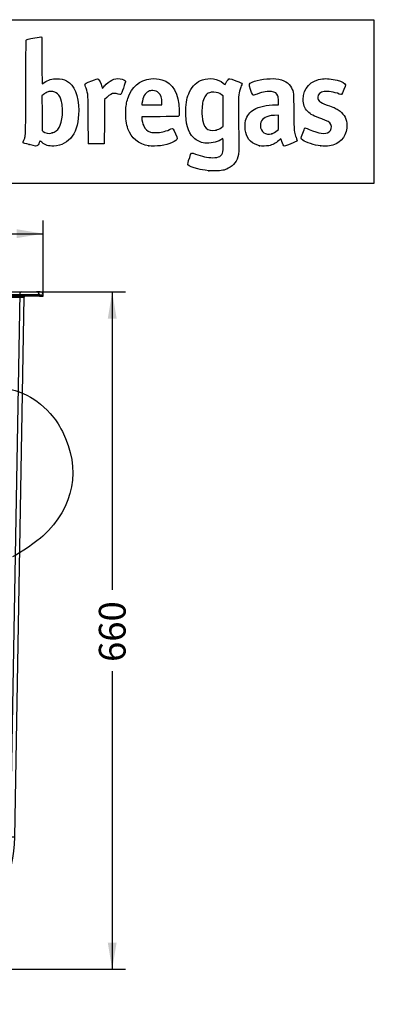
# Model space of a CAD drawing. Units: millimetres. Extents: x 0 to 356, y 0 to 204.
# Drawn here: x 249 to 292, y 89 to 204 of the extents above; entities that cross this region are included whole.
import ezdxf
from ezdxf import colors
from ezdxf.entities.mleader import LeaderData, LeaderLine
from ezdxf.enums import TextEntityAlignment as Align
from ezdxf.lldxf.tags import DXFTag
from ezdxf.math import Vec2, Vec3

# ---------------------------------------------------------------- set-up
doc = ezdxf.new("R2010")
doc.units = ezdxf.units.MM
doc.layers.add('C-2009-CUBETA', color=7, linetype='Continuous')
doc.layers.add('Predeterminado', color=7, linetype='Continuous')
doc.styles.add('SEACAD_Arial', font='arial.ttf')
tags = doc.linetypes.add('HIDDEN2', pattern=[4.7625, 3.175, -1.5875]).pattern_tags.tags
tags[6:7] = [DXFTag(74, 4), DXFTag(75, 0), DXFTag(340, '0'), DXFTag(46, 0.0), DXFTag(50, 0.0), DXFTag(44, 0.0), DXFTag(45, 0.0)]
tags[4:5] = [DXFTag(74, 4), DXFTag(75, 0), DXFTag(340, '0'), DXFTag(46, 0.0), DXFTag(50, 0.0), DXFTag(44, 0.0), DXFTag(45, 0.0)]
doc.dimstyles.new('ISO', dxfattribs={"dimtxt": 3.125, "dimasz": 3.125, "dimexe": 1.5625, "dimexo": 0, "dimgap": 0.78125, "dimtad": 0, "dimlfac": 8.333333, "dimtxsty": 'SEACAD_Arial', "dimblk1": '_SE_FILLED', "dimblk2": '_SE_FILLED', "dimsah": 1, "dimcen": 1.5625, "dimadec": 1, "dimazin": 0, "dimtfac": 0.5, "dimtmove": 0, "dimatfit": 3, "dimfxl": 1, "dimarcsym": 0})

# ---------------------------------------------------------------- blocks, each defined once
blk = doc.blocks.new('SE1')
at = {"layer": 'C-2009-CUBETA', "color": 7, "linetype": 'Continuous'}
for p, q in [((206.61, 171.71), (207.84, 171.71)), ((206.61, 171.71), (206.61, 171.59)), ((206.61, 171.59), (207.84, 171.59)), ((208.16, 172.07), (206.97, 172.07)), ((207.84, 171.71), (207.84, 171.59)), ((216.02, 171.71), (207.84, 171.71)), ((216.02, 171.59), (207.84, 171.59)), ((208.16, 172.07), (216.25, 172.07)), ((216.02, 171.71), (216.02, 171.59)), ((226.12, 171.71), (216.02, 171.71)), ((226.12, 171.59), (216.02, 171.59)), ((216.25, 172.07), (226.25, 172.07)), ((226.12, 171.71), (226.12, 171.59)), ((239.48, 171.71), (226.12, 171.71)), ((239.48, 171.59), (226.12, 171.59)), ((226.25, 172.07), (239.46, 172.07)), ((239.46, 172.07), (246.4, 172.07)), ((239.48, 171.71), (239.48, 171.59)), ((246.7, 171.71), (239.48, 171.71)), ((246.7, 171.59), (239.48, 171.59)), ((246.4, 172.07), (251.27, 172.07)), ((246.7, 171.71), (246.7, 171.59)), ((251.62, 171.71), (246.7, 171.71)), ((251.62, 171.59), (246.7, 171.59)), ((251.71, 172.07), (251.27, 172.07)), ((251.62, 171.71), (251.62, 171.59)), ((251.62, 171.71), (252.07, 171.71)), ((251.62, 171.59), (252.07, 171.59)), ((252.07, 171.59), (252.07, 171.71)), ((207.6, 171.47), (207.39, 171.47)), ((207.39, 171.47), (208.62, 108.3)), ((242.18, 171.47), (207.6, 171.47)), ((243.74, 171.47), (249.83, 171.47)), ((248.73, 108.31), (249.83, 171.47)), ((208.62, 108.3), (208.85, 108.31)), ((208.85, 108.31), (241.53, 108.31)), ((248.73, 108.31), (243.14, 108.31)), ((232.41, 92.39), (228.7, 92.39)), ((232.41, 92.39), (232.53, 92.39))]:
    blk.add_line(p, q, dxfattribs=at)
at = {"layer": 'C-2009-CUBETA', "color": 7, "linetype": 'HIDDEN2'}
for p, q in [((207.86, 171.95), (209.1, 108.31)), ((248.25, 108.31), (249.36, 171.95)), ((232.41, 92.87), (228.7, 92.87)), ((232.41, 92.87), (232.53, 92.87))]:
    blk.add_line(p, q, dxfattribs=at)
at = {"layer": 'C-2009-CUBETA', "color": 7, "linetype": 'Continuous'}
for centre, radius, start, end in [((206.97, 171.71), 0.36, 90, 180), ((207.27, 171.47), 0.12, 1.6359, 89.9149), ((249.95, 171.47), 0.12, 90, 179), ((251.71, 171.71), 0.36, 0, 90), ((242.96, -1058.26), 1229.73, 89.96386, 90.03614), ((232.53, 108.59), 16.2, 270, 359)]:
    blk.add_arc(centre, radius, start, end, dxfattribs=at)
at = {"layer": 'C-2009-CUBETA', "color": 7, "linetype": 'HIDDEN2'}
for centre, radius, start, end in [((207.74, 171.95), 0.12, 1.5153, 89.9339), ((249.48, 171.95), 0.12, 90, 179), ((232.53, 108.59), 15.72, 270, 359)]:
    blk.add_arc(centre, radius, start, end, dxfattribs=at)
at = {"layer": 'C-2009-CUBETA', "color": 7, "linetype": 'Continuous'}
for centre, major_axis, ratio, start_param, end_param in [((207.49, 171.47), (0, -0.12), 0.898392, 1.58825, 3.141593), ((208.16, 171.71), (0, 0.36), 0.880681, 0, 1.570796), ((216.25, 171.71), (0, 0.36), 0.627186, 0, 1.570796), ((226.25, 171.71), (0, 0.36), 0.360928, 0, 1.570796), ((239.46, 171.71), (0, 0.36), 0.067201, 4.712389, 6.283185), ((242.19, 171.47), (0, -0.12), 0.068842, 3.141593, 4.694936), ((243.83, 171.47), (0, 0.12), 0.82955, 0, 1.553343), ((246.4, 171.71), (0, 0.36), 0.830467, 4.712389, 6.283185), ((251.27, 171.71), (0, -0.36), 0.988114, 1.570796, 3.141593), ((241.43, 108.34), (2.04, -0.02), 0.016963, -1.518333, -0.575896)]:
    blk.add_ellipse(centre, major_axis=major_axis, ratio=ratio, start_param=start_param, end_param=end_param, dxfattribs=at)
for points in [[(208.85, 108.31), (208.43, 129.36), (208.01, 150.42), (207.6, 171.47)], [(241.53, 108.31), (241.75, 129.36), (241.97, 150.42), (242.18, 171.47)], [(243.14, 108.31), (243.34, 129.36), (243.54, 150.42), (243.74, 171.47)]]:
    blk.add_open_spline(points, degree=3, dxfattribs=at)
for points, knots in [([(208.63, 108.3), (208.63, 108.22), (208.63, 107.93), (208.67, 107.37), (208.74, 106.69), (208.85, 106), (208.98, 105.32), (209.15, 104.65), (209.36, 103.98), (209.59, 103.33), (209.85, 102.69), (210.15, 102.06), (210.47, 101.43), (210.83, 100.82), (211.22, 100.22), (211.63, 99.63), (212.08, 99.07), (212.54, 98.52), (213.04, 97.99), (213.55, 97.49), (214.09, 97.01), (214.66, 96.55), (215.25, 96.11), (215.87, 95.69), (216.51, 95.29), (217.17, 94.92), (217.86, 94.57), (218.58, 94.24), (219.31, 93.94), (220.06, 93.66), (220.83, 93.42), (221.62, 93.2), (222.43, 93), (223.27, 92.83), (224.13, 92.69), (225.02, 92.58), (225.95, 92.49), (226.9, 92.43), (227.85, 92.39), (228.41, 92.39), (228.7, 92.39)], [0, 0, 0, 0, 0.007965, 0.03233, 0.056686, 0.081023, 0.105331, 0.129614, 0.15378, 0.177779, 0.202015, 0.226475, 0.251142, 0.275995, 0.301006, 0.326142, 0.351367, 0.376639, 0.40191, 0.427125, 0.452121, 0.477639, 0.503431, 0.529521, 0.555926, 0.582657, 0.609721, 0.63712, 0.664846, 0.692888, 0.721221, 0.749647, 0.778815, 0.808602, 0.83913, 0.870536, 0.902974, 0.936628, 0.971725, 1, 1, 1, 1]), ([(228.7, 92.39), (228.56, 92.39), (228.41, 92.39), (228.11, 92.39), (227.96, 92.4), (227.52, 92.41), (227.22, 92.42), (226.34, 92.46), (225.75, 92.51), (223.98, 92.71), (222.81, 92.93), (221.1, 93.39), (220.53, 93.56), (219.42, 93.97), (218.87, 94.19), (217.8, 94.69), (217.28, 94.96), (216.26, 95.56), (215.76, 95.89), (214.33, 96.94), (213.46, 97.73), (212.29, 99.06), (211.92, 99.53), (211.24, 100.5), (210.93, 101), (210.37, 102.04), (210.12, 102.57), (209.68, 103.67), (209.49, 104.24), (209.03, 105.95), (208.87, 107.11), (208.85, 108.31)], [0, 0, 0, 0, 0.015625, 0.015625, 0.03125, 0.03125, 0.0625, 0.0625, 0.125, 0.125, 0.25, 0.25, 0.3125, 0.3125, 0.375, 0.375, 0.4375, 0.4375, 0.5, 0.5, 0.625, 0.625, 0.6875, 0.6875, 0.75, 0.75, 0.8125, 0.8125, 0.875, 0.875, 1, 1, 1, 1]), ([(232.41, 92.39), (232.49, 92.39), (232.57, 92.39), (232.74, 92.39), (232.82, 92.4), (233.07, 92.41), (233.23, 92.42), (233.72, 92.46), (234.05, 92.51), (235.02, 92.71), (235.66, 92.93), (236.6, 93.39), (236.91, 93.56), (237.51, 93.97), (237.8, 94.19), (238.38, 94.69), (238.66, 94.96), (239.21, 95.56), (239.47, 95.89), (240.24, 96.94), (240.7, 97.73), (241.32, 99.06), (241.52, 99.53), (241.88, 100.5), (242.04, 101), (242.34, 102.04), (242.47, 102.57), (242.7, 103.67), (242.8, 104.24), (243.04, 105.95), (243.13, 107.11), (243.14, 108.31)], [0, 0, 0, 0, 0.015625, 0.015625, 0.03125, 0.03125, 0.0625, 0.0625, 0.125, 0.125, 0.25, 0.25, 0.3125, 0.3125, 0.375, 0.375, 0.4375, 0.4375, 0.5, 0.5, 0.625, 0.625, 0.6875, 0.6875, 0.75, 0.75, 0.8125, 0.8125, 0.875, 0.875, 1, 1, 1, 1]), ([(232.41, 92.39), (232.47, 92.39), (232.54, 92.39), (232.67, 92.39), (232.73, 92.4), (232.93, 92.41), (233.06, 92.42), (233.46, 92.46), (233.72, 92.51), (234.51, 92.71), (235.04, 92.93), (235.82, 93.39), (236.08, 93.56), (236.59, 93.97), (236.84, 94.19), (237.33, 94.69), (237.57, 94.96), (238.05, 95.56), (238.28, 95.89), (238.95, 96.94), (239.35, 97.73), (239.91, 99.06), (240.08, 99.53), (240.4, 100.5), (240.55, 101), (240.81, 102.04), (240.93, 102.57), (241.14, 103.67), (241.23, 104.24), (241.44, 105.95), (241.52, 107.11), (241.53, 108.31)], [0, 0, 0, 0, 0.015625, 0.015625, 0.03125, 0.03125, 0.0625, 0.0625, 0.125, 0.125, 0.25, 0.25, 0.3125, 0.3125, 0.375, 0.375, 0.4375, 0.4375, 0.5, 0.5, 0.625, 0.625, 0.6875, 0.6875, 0.75, 0.75, 0.8125, 0.8125, 0.875, 0.875, 1, 1, 1, 1])]:
    blk.add_open_spline(points, degree=3, knots=knots, dxfattribs=at)
at = {"layer": 'C-2009-CUBETA', "color": 7, "linetype": 'HIDDEN2'}
for points, knots in [([(209.11, 108.31), (209.11, 108.21), (209.11, 107.92), (209.15, 107.36), (209.22, 106.68), (209.33, 106.01), (209.47, 105.34), (209.64, 104.68), (209.85, 104.03), (210.08, 103.39), (210.34, 102.76), (210.64, 102.14), (210.97, 101.53), (211.33, 100.93), (211.72, 100.34), (212.13, 99.76), (212.58, 99.21), (213.05, 98.68), (213.54, 98.17), (214.06, 97.68), (214.6, 97.21), (215.16, 96.77), (215.75, 96.34), (216.37, 95.94), (217.01, 95.55), (217.68, 95.19), (218.37, 94.86), (219.08, 94.54), (219.82, 94.26), (220.57, 94), (221.34, 93.77), (222.13, 93.56), (222.94, 93.39), (223.78, 93.23), (224.65, 93.11), (225.55, 93.01), (226.49, 92.93), (227.47, 92.88), (228.23, 92.87), (228.62, 92.87), (228.7, 92.87)], [0, 0, 0, 0, 0.009529, 0.034135, 0.058729, 0.083301, 0.107842, 0.132356, 0.156686, 0.180966, 0.205495, 0.230257, 0.255233, 0.280398, 0.305721, 0.331165, 0.356688, 0.382248, 0.407784, 0.433211, 0.458565, 0.484489, 0.510711, 0.537256, 0.564138, 0.591369, 0.618951, 0.646882, 0.675153, 0.703746, 0.732575, 0.761676, 0.791614, 0.822265, 0.853767, 0.886271, 0.919955, 0.955031, 0.992146, 1, 1, 1, 1]), ([(232.41, 92.87), (232.56, 92.87), (232.72, 92.87), (233, 92.88), (233.11, 92.89), (233.23, 92.9)], [0, 0, 0, 0, 0.03125, 0.03125, 0.05497286, 0.05497286, 0.05497286, 0.05497286])]:
    blk.add_open_spline(points, degree=3, knots=knots, dxfattribs=at)
blk = doc.blocks.new('DMBLK7')
at = {"layer": 'Predeterminado', "linetype": 'Continuous'}
for points in [[(209.74, 179.4), (206.61, 178.88), (209.74, 178.36)], [(248.95, 179.4), (248.95, 178.36), (252.07, 178.88)]]:
    blk.add_hatch(color=7, dxfattribs=at).paths.add_polyline_path(points)
at = {"layer": 'Predeterminado', "color": 7, "linetype": 'Continuous'}
for p, q in [((206.61, 171.71), (206.61, 180.44)), ((252.07, 171.71), (252.07, 180.44)), ((206.61, 178.88), (224.58, 178.88)), ((234.1, 178.88), (252.07, 178.88))]:
    blk.add_line(p, q, dxfattribs=at)
at = {"layer": 'Predeterminado', "color": 7, "linetype": 'Continuous', "style": 'SEACAD_Arial'}
blk.add_text('380', height=3.125, dxfattribs=at).set_placement((225.67, 180.44), align=Align.TOP_LEFT)
blk = doc.blocks.new('_SE_FILLED')
at = {"color": 0}
blk.add_line((0, 0), (-1, 0), dxfattribs=at)
blk.add_solid([(0, 0), (-1, -0.1665), (-1, 0.1665), (0, 0)], dxfattribs=at)
blk = doc.blocks.new('DMBLK8')
at = {"layer": 'Predeterminado', "linetype": 'Continuous'}
for points in [[(260.64, 168.94), (260.12, 172.07), (259.6, 168.94)], [(260.64, 95.99), (259.6, 95.99), (260.12, 92.87)]]:
    blk.add_hatch(color=7, dxfattribs=at).paths.add_polyline_path(points)
at = {"layer": 'Predeterminado', "color": 7, "linetype": 'Continuous'}
for p, q in [((239.46, 172.07), (261.69, 172.07)), ((260.12, 172.07), (260.12, 137.23)), ((260.12, 127.71), (260.12, 92.87)), ((228.7, 92.87), (261.69, 92.87))]:
    blk.add_line(p, q, dxfattribs=at)
at = {"layer": 'Predeterminado', "color": 7, "linetype": 'Continuous', "style": 'SEACAD_Arial'}
blk.add_text('660', height=3.125, rotation=90, dxfattribs=at).set_placement((258.56, 128.8), align=Align.TOP_LEFT)
blk = doc.blocks.new('_Dot')
at = {"color": 0, "linetype": 'ByBlock', "lineweight": -2}
blk.add_line((-0.5, 0), (-1, 0), dxfattribs=at)
at = {"color": 0, "linetype": 'ByBlock', "const_width": 0.5}
blk.add_lwpolyline([(-0.25, 0, 1), (0.25, 0, 1)], format="xyb", close=True, dxfattribs=at)
blk = doc.blocks.new('SE206')
at = {"color": 7, "linetype": 'Continuous'}
for p, q in [((273.05, 190), (272.81, 189.86)), ((273.08, 189.87), (273.05, 190))]:
    blk.add_line(p, q, dxfattribs=at)
blk = doc.blocks.new('SE205')
blk.add_blockref('SE206', (0, 0))
blk = doc.blocks.new('SE208')
at = {"color": 7, "linetype": 'Continuous'}
blk.add_point((271.4, 186.23), dxfattribs=at)
blk = doc.blocks.new('SE207')
blk.add_blockref('SE208', (0, 0))
blk = doc.blocks.new('SE210')
at = {"color": 7, "linetype": 'Continuous'}
for p, q in [((273.07, 195), (272.88, 195.13)), ((273.07, 193.22), (273.07, 195)), ((273.07, 191.44), (273.07, 193.22)), ((272.88, 191.3), (273.07, 191.44))]:
    blk.add_line(p, q, dxfattribs=at)
blk = doc.blocks.new('SE209')
blk.add_blockref('SE210', (0, 0))
blk = doc.blocks.new('SE212')
at = {"color": 7, "linetype": 'Continuous'}
blk.add_point((272.26, 191), dxfattribs=at)
blk = doc.blocks.new('SE211')
blk.add_blockref('SE212', (0, 0))
blk = doc.blocks.new('SE262')
at = {"color": 7, "linetype": 'Continuous'}
blk.add_point((250.43, 189.29), dxfattribs=at)
blk = doc.blocks.new('SE261')
blk.add_blockref('SE262', (0, 0))
blk = doc.blocks.new('SE264')
at = {"color": 7, "linetype": 'Continuous'}
for p, q in [((252.1, 195.15), (251.91, 195)), ((251.91, 195), (251.92, 192.96)), ((251.92, 192.96), (251.93, 190.93)), ((251.93, 190.93), (252.05, 190.83))]:
    blk.add_line(p, q, dxfattribs=at)
blk = doc.blocks.new('SE263')
blk.add_blockref('SE264', (0, 0))
blk = doc.blocks.new('SE266')
at = {"color": 7, "linetype": 'Continuous'}
blk.add_point((253.09, 190.66), dxfattribs=at)
blk = doc.blocks.new('SE265')
blk.add_blockref('SE266', (0, 0))
blk = doc.blocks.new('SE268')
at = {"color": 7, "linetype": 'Continuous'}
for p, q in [((265.72, 192.56), (263.58, 192.55)), ((263.58, 192.55), (263.58, 192.43))]:
    blk.add_line(p, q, dxfattribs=at)
blk = doc.blocks.new('SE267')
blk.add_blockref('SE268', (0, 0))
blk = doc.blocks.new('SE270')
at = {"color": 7, "linetype": 'Continuous'}
blk.add_point((264.39, 189.15), dxfattribs=at)
blk = doc.blocks.new('SE269')
blk.add_blockref('SE270', (0, 0))
blk = doc.blocks.new('SE272')
at = {"color": 7, "linetype": 'Continuous'}
for p, q in [((263.6, 194.1), (263.58, 193.94)), ((263.58, 193.94), (264.75, 193.94)), ((264.75, 193.94), (265.93, 193.94)), ((265.93, 193.94), (265.93, 194.2)), ((265.93, 194.2), (265.93, 194.2))]:
    blk.add_line(p, q, dxfattribs=at)
blk = doc.blocks.new('SE271')
blk.add_blockref('SE272', (0, 0))
blk = doc.blocks.new('SE274')
at = {"color": 7, "linetype": 'Continuous'}
for p, q in [((279.23, 193.94), (279.56, 193.94)), ((279.56, 193.94), (279.54, 194.4))]:
    blk.add_line(p, q, dxfattribs=at)
blk = doc.blocks.new('SE273')
blk.add_blockref('SE274', (0, 0))
blk = doc.blocks.new('SE276')
at = {"color": 7, "linetype": 'Continuous'}
blk.add_point((277.32, 189.17), dxfattribs=at)
blk = doc.blocks.new('SE275')
blk.add_blockref('SE276', (0, 0))
blk = doc.blocks.new('SE278')
at = {"color": 7, "linetype": 'Continuous'}
for p, q in [((279.55, 192.73), (279.1, 192.71)), ((279.55, 191.9), (279.55, 192.73)), ((279.55, 191.08), (279.55, 191.9)), ((279.41, 190.94), (279.55, 191.08))]:
    blk.add_line(p, q, dxfattribs=at)
blk = doc.blocks.new('SE277')
blk.add_blockref('SE278', (0, 0))
blk = doc.blocks.new('SE280')
at = {"color": 7, "linetype": 'Continuous'}
blk.add_point((278.78, 190.57), dxfattribs=at)
blk = doc.blocks.new('SE279')
blk.add_blockref('SE280', (0, 0))
blk = doc.blocks.new('SE282')
at = {"color": 7, "linetype": 'Continuous'}
blk.add_point((284.49, 189.14), dxfattribs=at)
blk = doc.blocks.new('SE281')
blk.add_blockref('SE282', (0, 0))
blk = doc.blocks.new('SE290')
at = {"color": 7, "linetype": 'Continuous'}
for p, q in [((258.93, 196.01), (258.97, 195.85)), ((258.97, 195.85), (259.22, 196.15))]:
    blk.add_line(p, q, dxfattribs=at)
blk = doc.blocks.new('SE289')
blk.add_blockref('SE290', (0, 0))
blk = doc.blocks.new('SE292')
at = {"color": 7, "linetype": 'Continuous'}
for p, q in [((259.48, 194.81), (259.22, 194.57)), ((259.22, 194.57), (259.21, 191.98)), ((259.21, 191.98), (259.2, 189.4)), ((259.2, 189.4), (258.28, 189.39))]:
    blk.add_line(p, q, dxfattribs=at)
blk = doc.blocks.new('SE291')
blk.add_blockref('SE292', (0, 0))
blk = doc.blocks.new('SE294')
at = {"color": 7, "linetype": 'Continuous'}
blk.add_point((257.35, 189.42), dxfattribs=at)
blk = doc.blocks.new('SE293')
blk.add_blockref('SE294', (0, 0))

msp = doc.modelspace()

# ---------------------------------------------------------------- linework, layer by layer
at = {"color": 7, "linetype": 'Continuous'}
for points in [[(250.0255, 195.9865), (250.0411, 200.8537), (250.0491, 201.5211), (250.0928, 201.5491)], [(250.0928, 201.5491), (250.1691, 201.5979), (250.2843, 201.6251), (251.0699, 201.78)], [(251.0699, 201.78), (251.4709, 201.859), (251.8242, 201.914), (251.8551, 201.9022)], [(251.8551, 201.9022), (251.9072, 201.8822), (251.9112, 201.6863), (251.9112, 199.1355)], [(251.9112, 199.1355), (251.9112, 197.4195), (251.923, 196.3903), (251.9427, 196.3903)], [(252.1871, 196.5392), (252.6691, 196.8761), (253.0682, 197.0011), (253.6469, 196.9963)], [(253.6469, 196.9963), (254.1149, 196.9924), (254.4392, 196.9182), (254.7866, 196.7357)], [(257.7277, 196.7552), (258.2225, 196.9545), (258.417, 197.0188), (258.455, 196.9956)], [(258.455, 196.9956), (258.5987, 196.9081), (258.802, 196.4851), (258.9271, 196.0139)], [(259.2216, 196.1482), (259.7798, 196.8045), (260.367, 197.0774), (261.0402, 196.9934)], [(261.0402, 196.9934), (261.3617, 196.9533), (261.6459, 196.8313), (261.6819, 196.7179)], [(261.9478, 194.7), (262.397, 196.0494), (263.3166, 196.8382), (264.6169, 196.9893)], [(264.6169, 196.9893), (265.0277, 197.0371), (265.5565, 196.9935), (265.9206, 196.882)], [(270.6529, 196.8679), (271.5161, 197.154), (272.4611, 197.0071), (273.0977, 196.488)], [(273.6557, 196.8818), (273.8215, 197.0549), (273.7609, 197.0626), (274.5584, 196.7669)], [(276.4731, 196.6091), (277.0631, 196.8818), (278.4716, 197.075), (279.2367, 196.9883)], [(279.2367, 196.9883), (280.2067, 196.8783), (280.7551, 196.5593), (281.069, 195.9224)], [(282.419, 194.5885), (282.4217, 195.8796), (283.3276, 196.8342), (284.6959, 196.9878)], [(284.6959, 196.9878), (285.1689, 197.0409), (285.7592, 196.9818), (286.411, 196.816)], [(249.7907, 189.8007), (250.024, 190.3324), (250.0059, 189.8555), (250.0255, 195.9865)], [(251.9427, 196.3903), (251.96, 196.3903), (252.07, 196.4573), (252.1871, 196.5392)], [(254.7866, 196.7357), (255.7114, 196.2497), (256.2092, 195.0457), (256.2092, 193.2945)], [(256.9366, 196.3405), (256.9366, 196.4208), (257.0669, 196.4891), (257.7277, 196.7552)], [(257.0675, 195.9063), (256.9955, 196.1233), (256.9366, 196.3187), (256.9366, 196.3405)], [(257.3237, 192.175), (257.3108, 195.2129), (257.3143, 195.163), (257.0675, 195.9063)], [(261.6819, 196.7179), (261.7091, 196.632), (261.1798, 195.1693), (261.112, 195.1433)], [(265.9206, 196.882), (267.2069, 196.4881), (267.8812, 195.2947), (267.9357, 193.3156)], [(269.1696, 195.4811), (269.5231, 196.2027), (270.0049, 196.6532), (270.6529, 196.8679)], [(273.0977, 196.488), (273.2125, 196.3943), (273.3092, 196.3228), (273.3126, 196.3292)], [(273.3126, 196.3292), (273.3159, 196.3355), (273.3632, 196.4299), (273.4178, 196.5389)], [(273.4178, 196.5389), (273.4724, 196.6479), (273.5794, 196.8022), (273.6557, 196.8818)], [(274.5584, 196.7669), (275.164, 196.5424), (275.2858, 196.483), (275.2858, 196.412)], [(275.1494, 196.0078), (274.8844, 195.3056), (274.8766, 195.2321), (274.8744, 193.4148)], [(275.2858, 196.412), (275.2858, 196.3884), (275.2244, 196.2065), (275.1494, 196.0078)], [(276.2952, 195.7318), (276.0722, 196.4158), (276.074, 196.4246), (276.4731, 196.6091)], [(281.069, 195.9224), (281.3107, 195.4321), (281.3099, 195.4398), (281.3364, 193.0676)], [(286.411, 196.816), (286.9376, 196.6821), (287.3864, 196.4425), (287.3864, 196.2953)], [(287.3864, 196.2953), (287.3864, 196.2174), (286.9672, 195.2297), (286.9098, 195.1723)], [(252.5044, 195.4096), (252.3872, 195.3545), (252.2057, 195.2393), (252.101, 195.1535)], [(252.9672, 195.5095), (252.7575, 195.5098), (252.6832, 195.4938), (252.5044, 195.4096)], [(253.7471, 195.2265), (253.5219, 195.4324), (253.3105, 195.5091), (252.9672, 195.5095)], [(254.207, 194.3449), (254.1241, 194.7185), (253.9611, 195.031), (253.7471, 195.2265)], [(260.375, 195.2807), (260.0917, 195.2786), (259.8306, 195.1415), (259.4775, 194.8094)], [(260.8287, 195.2042), (260.6733, 195.255), (260.5148, 195.2817), (260.375, 195.2807)], [(261.112, 195.1433), (261.0875, 195.1339), (260.9601, 195.1613), (260.8287, 195.2042)], [(261.7066, 193.1625), (261.7259, 193.8436), (261.7823, 194.2026), (261.9478, 194.7)], [(264.3705, 195.5243), (263.9321, 195.3223), (263.7015, 194.8972), (263.5983, 194.1008)], [(264.8548, 195.6095), (264.603, 195.6102), (264.5286, 195.5972), (264.3705, 195.5243)], [(265.5476, 195.3633), (265.3324, 195.5617), (265.2009, 195.6084), (264.8548, 195.6095)], [(265.9288, 194.2), (265.9276, 194.7052), (265.7831, 195.1462), (265.5476, 195.3633)], [(268.7159, 193.2825), (268.7391, 194.2573), (268.8621, 194.8536), (269.1696, 195.4811)], [(271.4758, 195.3665), (271.1216, 195.2327), (270.8552, 194.8727), (270.7202, 194.3453)], [(271.9961, 195.4227), (271.7129, 195.436), (271.6383, 195.428), (271.4758, 195.3665)], [(272.8845, 195.1314), (272.6049, 195.3317), (272.3828, 195.4045), (271.9961, 195.4227)], [(276.6244, 195.0679), (276.5317, 195.0679), (276.4733, 195.1856), (276.2952, 195.7318)], [(277.0408, 195.2011), (276.8363, 195.1278), (276.6489, 195.0679), (276.6244, 195.0679)], [(278.739, 195.5), (278.3064, 195.5602), (277.789, 195.4691), (277.0408, 195.2011)], [(279.4704, 195.0028), (279.3669, 195.2945), (279.1484, 195.4431), (278.739, 195.5)], [(279.5418, 194.3984), (279.5301, 194.6885), (279.5043, 194.9072), (279.4704, 195.0028)], [(282.9699, 193.1642), (282.5861, 193.5478), (282.4178, 193.983), (282.419, 194.5885)], [(284.869, 195.4992), (284.3894, 195.4248), (284.1463, 195.1977), (284.1463, 194.824)], [(284.1463, 194.824), (284.1463, 194.399), (284.3216, 194.2548), (285.2374, 193.9264)], [(286.6433, 195.2127), (286.0802, 195.4381), (285.2937, 195.5651), (284.869, 195.4992)], [(286.9098, 195.1723), (286.8687, 195.1312), (286.8336, 195.1365), (286.6433, 195.2127)], [(254.2951, 192.7207), (254.3371, 193.2363), (254.2996, 193.9282), (254.207, 194.3449)], [(270.7202, 194.3453), (270.6163, 193.9395), (270.5714, 193.2014), (270.6178, 192.6603)], [(276.6868, 193.412), (277.2519, 193.7465), (278.1903, 193.9423), (279.233, 193.9434)], [(285.2374, 193.9264), (285.9658, 193.6653), (286.2088, 193.5559), (286.5214, 193.3484)], [(253.0862, 190.6559), (253.8047, 190.843), (254.1967, 191.5125), (254.2951, 192.7207)], [(256.2092, 193.2945), (256.2092, 190.7273), (255.1432, 189.209), (253.2832, 189.1271)], [(261.9645, 191.1314), (261.7582, 191.7342), (261.6828, 192.3275), (261.7066, 193.1625)], [(263.582, 192.4266), (263.582, 192.1565), (263.6825, 191.7113), (263.7959, 191.479)], [(267.9024, 192.6378), (267.8533, 192.5731), (267.8081, 192.5715), (265.7171, 192.5627)], [(267.9357, 193.3156), (267.9499, 192.8016), (267.9446, 192.6934), (267.9024, 192.6378)], [(269.6322, 190.1085), (268.9742, 190.7681), (268.6804, 191.7859), (268.7159, 193.2825)], [(270.6178, 192.6603), (270.7384, 191.2517), (271.21, 190.777), (272.2638, 191.0033)], [(274.8744, 193.4148), (274.8734, 192.5329), (274.8874, 191.2385), (274.9056, 190.5384)], [(275.7121, 192.1023), (275.8549, 192.6458), (276.2191, 193.1353), (276.6868, 193.412)], [(278.4266, 192.6351), (277.7706, 192.4649), (277.4348, 192.0909), (277.4348, 191.5303)], [(279.0961, 192.7106), (278.8437, 192.6996), (278.546, 192.6661), (278.4266, 192.6351)], [(281.3364, 193.0676), (281.3616, 190.8141), (281.3682, 190.7225), (281.5373, 190.2998)], [(284.5927, 192.3059), (283.6362, 192.6506), (283.3126, 192.8217), (282.9699, 193.1642)], [(285.6708, 191.6554), (285.5462, 191.8996), (285.2883, 192.0552), (284.5927, 192.3059)], [(286.5214, 193.3484), (287.1271, 192.9465), (287.4282, 192.4847), (287.5221, 191.8135)], [(257.3499, 189.4221), (257.3418, 189.4451), (257.33, 190.6839), (257.3237, 192.175)], [(264.392, 189.1534), (263.2176, 189.3226), (262.3382, 190.0392), (261.9645, 191.1314)], [(263.7959, 191.479), (263.9768, 191.1084), (264.2085, 190.906), (264.6125, 190.7658)], [(266.8141, 191.0559), (267.0882, 191.1808), (267.1862, 191.1924), (267.2583, 191.1087)], [(272.2638, 191.0033), (272.4709, 191.0477), (272.6712, 191.1442), (272.8805, 191.3004)], [(275.7134, 190.7203), (275.6177, 191.0912), (275.6171, 191.7405), (275.7121, 192.1023)], [(277.4348, 191.5303), (277.4348, 190.7897), (278.0599, 190.3411), (278.7791, 190.5656)], [(282.3805, 190.6288), (282.4993, 190.9337), (282.6154, 191.2024), (282.6385, 191.226)], [(282.6385, 191.226), (282.6728, 191.261), (282.7619, 191.2329), (283.1241, 191.0727)], [(285.4717, 190.7779), (285.7163, 190.94), (285.8146, 191.3734), (285.6708, 191.6554)], [(287.5244, 191.2234), (287.3854, 190.0957), (286.6425, 189.3373), (285.4948, 189.151)], [(287.5221, 191.8135), (287.5525, 191.5958), (287.5531, 191.4558), (287.5244, 191.2234)], [(252.0502, 190.8268), (252.3062, 190.6196), (252.6984, 190.5549), (253.0862, 190.6559)], [(264.6125, 190.7658), (264.7836, 190.7064), (264.8971, 190.693), (265.235, 190.692)], [(265.235, 190.692), (265.7954, 190.6904), (266.2338, 190.7914), (266.8141, 191.0559)], [(267.7147, 189.994), (267.7147, 189.6968), (266.8154, 189.318), (265.7475, 189.1653)], [(267.2583, 191.1087), (267.3288, 191.027), (267.7147, 190.0843), (267.7147, 189.994)], [(270.9602, 189.4762), (270.4006, 189.548), (270.0023, 189.7376), (269.6322, 190.1085)], [(274.9056, 190.5384), (274.9466, 188.9574), (274.94, 188.4814), (274.8724, 188.1475)], [(277.3191, 189.1658), (276.4759, 189.3517), (275.9303, 189.88), (275.7134, 190.7203)], [(278.7791, 190.5656), (279.0044, 190.636), (279.203, 190.7553), (279.4057, 190.9422)], [(279.8256, 189.972), (279.8216, 189.9787), (279.7173, 189.8949), (279.5937, 189.7858)], [(281.5373, 190.2998), (281.5721, 190.2129), (281.6308, 190.0658), (281.6678, 189.973)], [(282.3817, 189.8116), (282.1349, 189.9889), (282.1349, 189.9985), (282.3805, 190.6288)], [(283.1241, 191.0727), (284.249, 190.5752), (285.0198, 190.4784), (285.4717, 190.7779)], [(249.7196, 189.5153), (249.697, 189.552), (249.7174, 189.6338), (249.7907, 189.8007)], [(250.4262, 189.2918), (249.9991, 189.4007), (249.7396, 189.4828), (249.7196, 189.5153)], [(251.4076, 189.1913), (251.3068, 189.084), (251.1966, 189.0953), (250.4262, 189.2918)], [(251.6589, 189.6893), (251.5999, 189.5158), (251.4691, 189.2568), (251.4076, 189.1913)], [(251.8975, 189.5643), (251.7101, 189.7233), (251.6765, 189.7409), (251.6589, 189.6893)], [(253.2832, 189.1271), (252.6542, 189.0994), (252.322, 189.2042), (251.8975, 189.5643)], [(258.283, 189.389), (257.5657, 189.3821), (257.3615, 189.3894), (257.3499, 189.4221)], [(265.7475, 189.1653), (265.388, 189.1138), (264.7078, 189.1079), (264.392, 189.1534)], [(272.8137, 189.861), (272.296, 189.5569), (271.5456, 189.4011), (270.9602, 189.4762)], [(273.0579, 188.4469), (273.1052, 188.648), (273.1178, 189.6119), (273.0765, 189.8653)], [(278.4198, 189.1692), (278.1159, 189.1067), (277.5945, 189.105), (277.3191, 189.1658)], [(279.5937, 189.7858), (279.1953, 189.434), (278.8659, 189.261), (278.4198, 189.1692)], [(279.9293, 189.6671), (279.8761, 189.8281), (279.8295, 189.9653), (279.8256, 189.972)], [(280.2611, 189.1168), (280.1777, 189.1168), (280.03, 189.3616), (279.9293, 189.6671)], [(281.3425, 189.5357), (280.7324, 189.2797), (280.3117, 189.1168), (280.2611, 189.1168)], [(281.7161, 189.7444), (281.704, 189.7062), (281.5682, 189.6304), (281.3425, 189.5357)], [(281.6678, 189.973), (281.7048, 189.8802), (281.7266, 189.7773), (281.7161, 189.7444)], [(284.4935, 189.1393), (283.7124, 189.2391), (282.7542, 189.5441), (282.3817, 189.8116)], [(285.4948, 189.151), (285.2975, 189.119), (284.7068, 189.1121), (284.4935, 189.1393)], [(268.9719, 186.9331), (268.9343, 187.0033), (268.9774, 187.1927), (269.1706, 187.8062)], [(269.1706, 187.8062), (269.3634, 188.4182), (269.3414, 188.406), (269.8699, 188.1952)], [(269.8699, 188.1952), (270.5812, 187.9114), (271.2637, 187.7618), (271.8496, 187.7614)], [(271.8496, 187.7614), (272.5886, 187.7609), (272.9439, 187.9625), (273.0579, 188.4469)], [(274.8724, 188.1475), (274.7136, 187.3641), (274.3232, 186.8307), (273.6823, 186.5216)], [(270.1311, 186.4595), (269.4797, 186.6182), (269.0455, 186.7955), (268.9719, 186.9331)], [(271.401, 186.2278), (270.7741, 186.3173), (270.5387, 186.3603), (270.1311, 186.4595)], [(272.1615, 186.2228), (271.7978, 186.2177), (271.4556, 186.22), (271.401, 186.2278)], [(273.6823, 186.5216), (273.19, 186.2842), (272.9319, 186.2335), (272.1615, 186.2228)], [(245.6391, 160.9229), (248.7584, 160.9409), (250.9363, 160.0164), (252.8773, 157.8502)], [(252.8773, 157.8502), (253.507, 157.1474), (253.8439, 156.6502), (254.2982, 155.7535)], [(254.2982, 155.7535), (256.5019, 151.4037), (255.6711, 146.924), (252.0282, 143.5133)], [(252.0282, 143.5133), (251.4021, 142.927), (249.3144, 141.4888), (248.4893, 141.0752)]]:
    msp.add_open_spline(points, degree=3, dxfattribs=at)
at = {"layer": 'Predeterminado', "color": 7, "linetype": 'Continuous'}
for p, q in [((6.3238, 203.9025), (290.6693, 203.9025)), ((290.6693, 203.9025), (290.6693, 184.7567)), ((290.6693, 184.7567), (6.3238, 184.7567))]:
    msp.add_line(p, q, dxfattribs=at)

# ---------------------------------------------------------------- block references
for name in ['SE289', 'SE263', 'SE291', 'SE209', 'SE271', 'SE273', 'SE267', 'SE277', 'SE265', 'SE211', 'SE205', 'SE279', 'SE261', 'SE293', 'SE269', 'SE275', 'SE281', 'SE207']:
    msp.add_blockref(name, (0, 0))
at = {"layer": 'Predeterminado'}
msp.add_blockref('SE1', (0, 0), dxfattribs=at)

# ---------------------------------------------------------------- dimensions: what is measured, and where the dimension line sits
at = {"layer": 'Predeterminado', "color": 7, "linetype": 'Continuous'}
dim = msp.add_linear_dim(base=(206.6101, 178.8787), p1=(206.6101, 171.7091), p2=(252.0735, 171.5891), angle=359.848769, text='\\A1;<>', dimstyle='ISO', override={"dimdec": 0, "dimrnd": 10, "dimtdec": 4}, dxfattribs=at)
dim.commit()
dim.dimension.update_dxf_attribs({"geometry": 'DMBLK7', "text_midpoint": (229.3418, 178.8787), "dimtype": 161})
dim = msp.add_linear_dim(base=(260.1231, 92.8691), p1=(226.247, 172.0691), p2=(228.7049, 92.8691), angle=90, text='\\A1;<>', dimstyle='ISO', dxfattribs=at)
dim.commit()
dim.dimension.update_dxf_attribs({"geometry": 'DMBLK8', "text_midpoint": (260.1231, 132.4691), "dimtype": 160})

# ---------------------------------------------------------------- leaders
ml = msp.add_multileader_mtext('Standard', dxfattribs=at)
ml.set_content('{\\pxsm0.9;\\fCalibri|b0||i0||c0|p34;\\W1.;Documento no contractual - Document no contractual - Non-contractual document - Non-contractual document - Documento não contratual\\P}', color=256)
ml.set_leader_properties()
ml.set_arrow_properties(name='DOT')
ml.build(insert=Vec2(0, 0))
ml.multileader.update_dxf_attribs({"leader_type": 0, "has_text_frame": 1, "dogleg_length": 0, "arrow_head_size": 1.8})
ctx = ml.context
ctx.base_point, ctx.char_height, ctx.arrow_head_size = Vec3(306.2401, 35.1338), 1.8, 1.8
notes = []
notes.append((ctx, [(0, (0, 0, 0), (0, 0), (1, 0), 1, [])]))
ctx.mtext.insert, ctx.mtext.text_direction, ctx.mtext.rotation = Vec3(305.3266, 37.1338), Vec3(0, 1), 1.57079633
for ctx, leaders in notes:
    for number, flags, end, landing, length, lines in leaders:
        leader = LeaderData()
        leader.index, (leader.has_last_leader_line, leader.has_dogleg_vector, leader.attachment_direction) = number, flags
        leader.last_leader_point, leader.dogleg_vector, leader.dogleg_length = Vec3(end), Vec3(landing), length
        for number, points, colour, breaks in lines:
            line = LeaderLine()
            line.index, line.vertices, line.color, line.breaks = number, Vec3.list(points), colors.encode_raw_color(colour), breaks
            leader.lines.append(line)
        ctx.leaders.append(leader)

doc.saveas('drawing.dxf')
